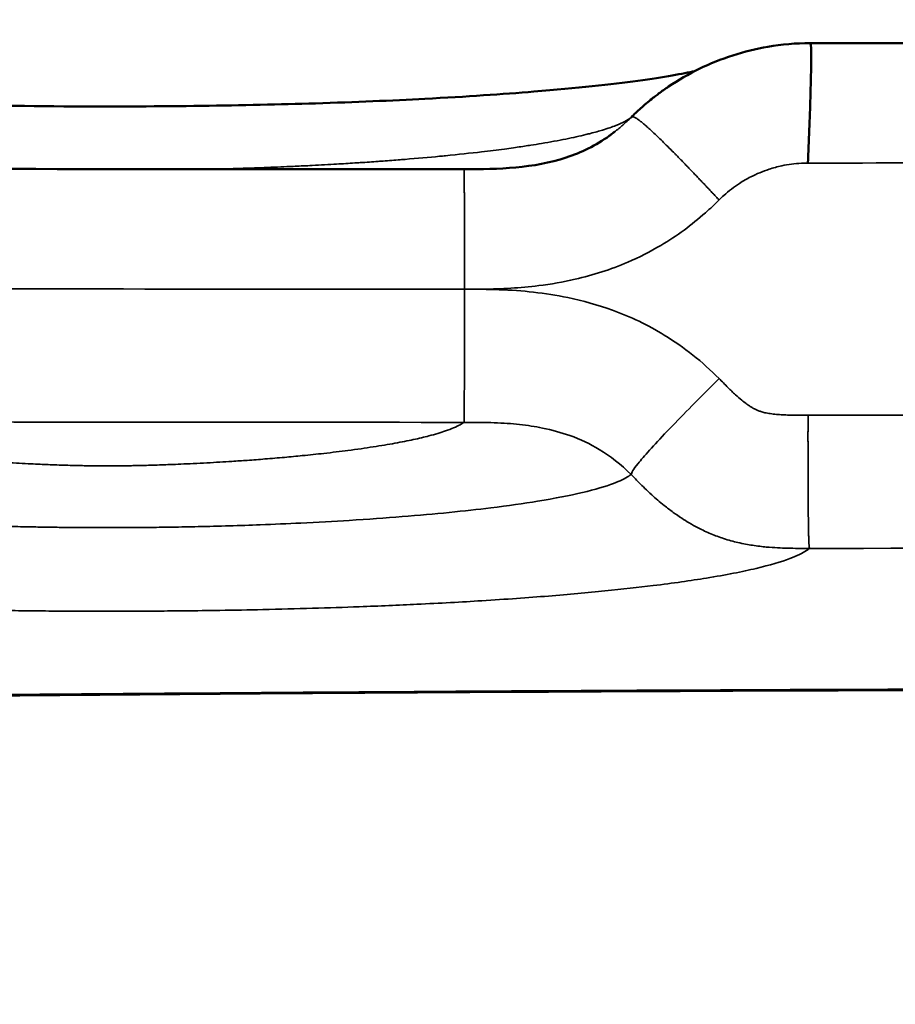
# Model space of a CAD drawing. Units: millimetres. Extents: x 0 to 21242, y 0 to 26426.
# Drawn here: x 5118 to 5153, y 13653 to 13692 of the extents above; entities that cross this region are included whole.
import ezdxf

# ---------------------------------------------------------------- set-up
doc = ezdxf.new("R2010")
doc.units = ezdxf.units.MM
doc.layers.add('MD_Visible', color=7, linetype='Continuous', lineweight=50)
doc.layers.add('MD_Visible Narrow', color=7, linetype='Continuous', lineweight=35)
doc.dimstyles.get("Standard").update_dxf_attribs({"dimtxt": 0.18, "dimasz": 0.18, "dimexe": 0.18, "dimexo": 0.0625, "dimgap": 0.09, "dimtad": 0, "dimtih": 1, "dimtoh": 1, "dimdec": 4, "dimzin": 0, "dimdsep": 46, "dimtxsty": 'Standard', "dimcen": 0.09, "dimadec": 0, "dimazin": 0, "dimtfac": 1, "dimtdec": 4, "dimtofl": 0, "dimtmove": 0, "dimatfit": 3, "dimfxl": 1, "dimtolj": 1, "dimtzin": 0, "dimarcsym": 0})

# ---------------------------------------------------------------- blocks, each defined once
blk = doc.blocks.new('CustomObjectsInViewport4_0')
at = {"layer": 'MD_Visible'}
for points, knots in [([(5142.884, 13689.347), (5142.884, 13689.347), (5142.884, 13689.347), (5142.886, 13689.348), (5142.887, 13689.349), (5142.892, 13689.353), (5142.895, 13689.356), (5142.903, 13689.362), (5142.908, 13689.366), (5142.924, 13689.378), (5142.934, 13689.387), (5142.965, 13689.411), (5142.986, 13689.427), (5143.054, 13689.48), (5143.103, 13689.517), (5143.281, 13689.649), (5143.413, 13689.743), (5143.933, 13690.093), (5144.34, 13690.329), (5145.614, 13690.95), (5146.537, 13691.248), (5148.028, 13691.504), (5148.591, 13691.553), (5149.153, 13691.554)], [0.0041395, 0.0041395, 0.0041395, 0.0041395, 0.0052261, 0.0052261, 0.0070049, 0.0070049, 0.0090106, 0.0090106, 0.0118347, 0.0118347, 0.0164385, 0.0164385, 0.0250991, 0.0250991, 0.0440681, 0.0440681, 0.0932972, 0.0932972, 0.2338841, 0.2338841, 0.5194576, 0.5194576, 0.688043, 0.688043, 0.688043, 0.688043]), ([(5149.067, 13686.806), (5149.102, 13687.676), (5149.138, 13688.594), (5149.163, 13689.395), (5149.189, 13690.222), (5149.2, 13690.853), (5149.193, 13691.191), (5149.188, 13691.459), (5149.172, 13691.548), (5149.153, 13691.552)], [0, 0, 0, 0, 0.3108115, 0.3108115, 0.3108115, 0.6316859, 0.6316859, 0.6316859, 0.8867309, 0.8867309, 0.8867309, 0.8867309]), ([(5099.593, 13690.267), (5099.594, 13690.267), (5099.595, 13690.267), (5100.332, 13690.125), (5101.591, 13689.936), (5104.411, 13689.654), (5105.63, 13689.552), (5108.156, 13689.386), (5109.386, 13689.319), (5111.753, 13689.216), (5112.84, 13689.177), (5115.838, 13689.094), (5117.905, 13689.059), (5121.674, 13689.041), (5123.414, 13689.049), (5126.635, 13689.092), (5128.159, 13689.126), (5131.14, 13689.219), (5132.595, 13689.281), (5135.548, 13689.436), (5136.982, 13689.534), (5139.925, 13689.775), (5141.281, 13689.924), (5143.38, 13690.207), (5144.146, 13690.347), (5144.58, 13690.443)], [1.886213, 1.886213, 1.886213, 1.886213, 1.887401, 1.887401, 3.094869, 3.094869, 3.785868, 3.785868, 4.312057, 4.312057, 4.7008, 4.7008, 5.326239, 5.326239, 5.835881, 5.835881, 6.322225, 6.322225, 6.870905, 6.870905, 7.567528, 7.567528, 8.532124, 8.532124, 9.491858, 9.491858, 9.491858, 9.491858]), ([(5142.062, 13688.615), (5142.186, 13688.739), (5142.314, 13688.859), (5142.444, 13688.976), (5142.59, 13689.106), (5142.739, 13689.232), (5142.891, 13689.353)], [-0.9999988, -0.9999988, -0.9999988, -0.9999988, -0.9333333, -0.9333333, -0.9333333, -0.8585038, -0.8585038, -0.8585038, -0.8585038]), ([(5135.447, 13686.559), (5136.805, 13686.559), (5138.208, 13686.599), (5139.791, 13687.123), (5140.085, 13687.243), (5140.658, 13687.528), (5140.94, 13687.698), (5141.229, 13687.904), (5141.266, 13687.931), (5141.325, 13687.975), (5141.349, 13687.993), (5141.384, 13688.019), (5141.396, 13688.029), (5141.409, 13688.039), (5141.412, 13688.041), (5141.416, 13688.044), (5141.417, 13688.045), (5141.419, 13688.047), (5141.42, 13688.047), (5141.42, 13688.047), (5141.42, 13688.047), (5141.42, 13688.047)], [0, 0, 0, 0, 0.4074983, 0.4074983, 0.5030599, 0.5030599, 0.6020933, 0.6020933, 0.6168005, 0.6168005, 0.6269451, 0.6269451, 0.6333323, 0.6333323, 0.6354489, 0.6354489, 0.6372624, 0.6372624, 0.6387985, 0.6387985, 0.6388524, 0.6388524, 0.6388524, 0.6388524]), ([(5160.699, 13665.958), (5149.557, 13665.939), (5138.425, 13665.883), (5110.419, 13665.684), (5093.606, 13665.506), (5050.182, 13665.041), (5022.724, 13664.782), (4980.012, 13665.029), (4964.344, 13665.237), (4937.962, 13665.816), (4926.714, 13666.15), (4907.28, 13666.943), (4898.812, 13667.397), (4884.827, 13668.378), (4879.006, 13668.899), (4869.205, 13670.051), (4866.018, 13669.91), (4862.6, 13672.078), (4862.271, 13672.314), (4861.82, 13672.909), (4861.714, 13673.07), (4861.522, 13673.432), (4861.435, 13673.629), (4861.283, 13674.066), (4861.217, 13674.309), (4861.117, 13674.823), (4861.082, 13675.097), (4861.047, 13675.559), (4861.039, 13675.742), (4861.03, 13676.123), (4861.03, 13676.323), (4861.03, 13676.521)], [8.206465, 8.206465, 8.206465, 8.206465, 11.549297, 11.549297, 16.676267, 16.676267, 24.813818, 24.813818, 29.557887, 29.557887, 33.312589, 33.312589, 36.75975, 36.75975, 39.990999, 39.990999, 43.41452, 43.41452, 43.755221, 43.755221, 43.857201, 43.857201, 43.948651, 43.948651, 44.040131, 44.040131, 44.131571, 44.131571, 44.188812, 44.188812, 44.248292, 44.248292, 44.248292, 44.248292])]:
    blk.add_open_spline(points, degree=3, knots=knots, dxfattribs=at)
for points in [[(5149.153, 13691.554), (5170.455, 13691.568), (5191.775, 13691.628), (5212.992, 13691.741)], [(5149.153, 13691.552), (5149.153, 13691.552), (5149.153, 13691.552), (5149.153, 13691.552)], [(5142.891, 13689.353), (5142.892, 13689.353), (5142.893, 13689.354), (5142.894, 13689.355)], [(5108.319, 13686.587), (5117.358, 13686.57), (5126.402, 13686.561), (5135.447, 13686.559)]]:
    blk.add_open_spline(points, degree=3, dxfattribs=at)
at = {"layer": 'MD_Visible Narrow'}
for points, degree, knots in [([(5142.061, 13688.615), (5141.926, 13688.508), (5141.726, 13688.401), (5141.46, 13688.295), (5141.308, 13688.234), (5141.133, 13688.174), (5140.936, 13688.113), (5140.789, 13688.069), (5140.63, 13688.024), (5140.457, 13687.979), (5140.398, 13687.964), (5140.337, 13687.949), (5140.275, 13687.933), (5140.032, 13687.874), (5139.765, 13687.815), (5139.471, 13687.756), (5139.325, 13687.726), (5139.173, 13687.697), (5139.013, 13687.668), (5139.011, 13687.667), (5139.009, 13687.667), (5139.007, 13687.667), (5138.85, 13687.638), (5138.686, 13687.609), (5138.515, 13687.581), (5138.379, 13687.558), (5138.237, 13687.535), (5138.092, 13687.513), (5138.055, 13687.507), (5138.017, 13687.501), (5137.979, 13687.495), (5137.795, 13687.467), (5137.604, 13687.439), (5137.405, 13687.411), (5137.287, 13687.395), (5137.166, 13687.378), (5137.042, 13687.362), (5136.757, 13687.324), (5136.456, 13687.286), (5136.14, 13687.249), (5135.698, 13687.197), (5135.224, 13687.146), (5134.713, 13687.095), (5134.636, 13687.088), (5134.559, 13687.08), (5134.48, 13687.073), (5134.052, 13687.032), (5133.598, 13686.991), (5133.112, 13686.952), (5133.046, 13686.947), (5132.98, 13686.941), (5132.914, 13686.936), (5132.696, 13686.919), (5132.472, 13686.902), (5132.243, 13686.885), (5132.177, 13686.88), (5132.111, 13686.875), (5132.044, 13686.871), (5131.815, 13686.854), (5131.58, 13686.838), (5131.339, 13686.822), (5131.266, 13686.817), (5131.192, 13686.813), (5131.118, 13686.808), (5130.885, 13686.793), (5130.647, 13686.779), (5130.402, 13686.764), (5130.09, 13686.746), (5129.768, 13686.728), (5129.434, 13686.711), (5129.315, 13686.705), (5129.194, 13686.699), (5129.072, 13686.693), (5128.864, 13686.683), (5128.651, 13686.673), (5128.433, 13686.664), (5128.269, 13686.656), (5128.102, 13686.649), (5127.932, 13686.642), (5127.929, 13686.642), (5127.925, 13686.642), (5127.922, 13686.642), (5127.752, 13686.635), (5127.579, 13686.628), (5127.405, 13686.622), (5127.235, 13686.615), (5127.063, 13686.609), (5126.888, 13686.603), (5126.829, 13686.601), (5126.77, 13686.599), (5126.71, 13686.597), (5126.683, 13686.596), (5126.655, 13686.595), (5126.627, 13686.594), (5126.541, 13686.592), (5126.455, 13686.589), (5126.368, 13686.586), (5126.283, 13686.584), (5126.196, 13686.581), (5126.109, 13686.578), (5126.022, 13686.576), (5125.935, 13686.573), (5125.847, 13686.571), (5125.761, 13686.569), (5125.675, 13686.566), (5125.588, 13686.564), (5125.587, 13686.564), (5125.587, 13686.564), (5125.586, 13686.564)], 3, [0.0000201, 0.0000201, 0.0000201, 0.0000201, 0.0625, 0.0625, 0.0625, 0.0983432, 0.0983432, 0.0983432, 0.125, 0.125, 0.125, 0.134096, 0.134096, 0.134096, 0.1696213, 0.1696213, 0.1696213, 0.1872823, 0.1872823, 0.1872823, 0.1875, 0.1875, 0.1875, 0.2048479, 0.2048479, 0.2048479, 0.21875, 0.21875, 0.21875, 0.2223111, 0.2223111, 0.2223111, 0.2396621, 0.2396621, 0.2396621, 0.25, 0.25, 0.25, 0.2739301, 0.2739301, 0.2739301, 0.3074646, 0.3074646, 0.3074646, 0.3125, 0.3125, 0.3125, 0.3400465, 0.3400465, 0.3400465, 0.34375, 0.34375, 0.34375, 0.3558862, 0.3558862, 0.3558862, 0.359375, 0.359375, 0.359375, 0.3713626, 0.3713626, 0.3713626, 0.375, 0.375, 0.375, 0.3864266, 0.3864266, 0.3864266, 0.4010369, 0.4010369, 0.4010369, 0.40625, 0.40625, 0.40625, 0.415152, 0.415152, 0.415152, 0.421875, 0.421875, 0.421875, 0.4220012, 0.4220012, 0.4220012, 0.4287075, 0.4287075, 0.4287075, 0.4352865, 0.4352865, 0.4352865, 0.4375, 0.4375, 0.4375, 0.4385317, 0.4385317, 0.4385317, 0.441729, 0.441729, 0.441729, 0.4448822, 0.4448822, 0.4448822, 0.448002, 0.448002, 0.448002, 0.4510981, 0.4510981, 0.4510981, 0.4511155, 0.4511155, 0.4511155, 0.4511155]), ([(5141.407, 13688.037), (5141.518, 13688.124), (5141.628, 13688.215), (5141.737, 13688.311), (5141.846, 13688.407), (5141.954, 13688.508), (5142.062, 13688.615)], 3, [-0.1334773, -0.1334773, -0.1334773, -0.1334773, -0.0666701, -0.0666701, -0.0666701, 0, 0, 0, 0]), ([(5145.546, 13685.346), (5144.996, 13685.93), (5144.447, 13686.513), (5143.231, 13687.774), (5142.456, 13688.503), (5142.138, 13688.678), (5142.102, 13688.644), (5142.062, 13688.615)], 5, [0, 0, 0, 0, 0, 0, 0.5, 0.5, 1, 1, 1, 1, 1, 1]), ([(5149.067, 13686.806), (5148.979, 13686.806), (5148.891, 13686.804), (5148.804, 13686.799), (5148.672, 13686.792), (5148.542, 13686.78), (5148.413, 13686.763), (5148.283, 13686.746), (5148.155, 13686.723), (5148.028, 13686.696), (5147.859, 13686.66), (5147.692, 13686.615), (5147.527, 13686.561), (5147.403, 13686.521), (5147.279, 13686.475), (5147.158, 13686.425), (5147.037, 13686.375), (5146.918, 13686.319), (5146.802, 13686.26), (5146.647, 13686.181), (5146.498, 13686.095), (5146.353, 13686.001), (5146.245, 13685.93), (5146.139, 13685.855), (5146.036, 13685.777), (5145.933, 13685.698), (5145.833, 13685.615), (5145.736, 13685.527), (5145.671, 13685.469), (5145.608, 13685.409), (5145.546, 13685.346)], 3, [-1, -1, -1, -1, -0.933333, -0.933333, -0.933333, -0.833333, -0.833333, -0.833333, -0.733333, -0.733333, -0.733333, -0.6, -0.6, -0.6, -0.5, -0.5, -0.5, -0.4, -0.4, -0.4, -0.266667, -0.266667, -0.266667, -0.166667, -0.166667, -0.166667, -0.066667, -0.066667, -0.066667, 0, 0, 0, 0]), ([(5211.448, 13686.986), (5203.614, 13686.945), (5195.758, 13686.911), (5187.882, 13686.884), (5182.156, 13686.865), (5176.42, 13686.849), (5170.672, 13686.837), (5166.361, 13686.827), (5162.044, 13686.82), (5157.721, 13686.815), (5154.839, 13686.811), (5151.954, 13686.808), (5149.067, 13686.806)], 3, [-0.4834135, -0.4834135, -0.4834135, -0.4834135, -0.3, -0.3, -0.3, -0.1666667, -0.1666667, -0.1666667, -0.0666667, -0.0666667, -0.0666667, 0, 0, 0, 0]), ([(5135.462, 13681.811), (5135.462, 13682.651), (5135.462, 13683.49), (5135.461, 13685.114), (5135.457, 13686.117), (5135.452, 13686.501), (5135.449, 13686.559), (5135.446, 13686.559)], 5, [0, 0, 0, 0, 0, 0, 0.5, 0.5, 0.8866429, 0.8866429, 0.8866429, 0.8866429, 0.8866429, 0.8866429]), ([(5145.546, 13685.346), (5145.371, 13685.172), (5145.192, 13685.003), (5145.009, 13684.841), (5144.735, 13684.597), (5144.45, 13684.367), (5144.157, 13684.152), (5143.863, 13683.936), (5143.56, 13683.735), (5143.245, 13683.548), (5142.824, 13683.299), (5142.383, 13683.075), (5141.932, 13682.881), (5141.594, 13682.736), (5141.25, 13682.608), (5140.903, 13682.496), (5140.555, 13682.384), (5140.203, 13682.287), (5139.847, 13682.205), (5139.371, 13682.096), (5138.889, 13682.012), (5138.402, 13681.952), (5138.037, 13681.906), (5137.669, 13681.874), (5137.301, 13681.852), (5136.934, 13681.83), (5136.566, 13681.819), (5136.198, 13681.814), (5135.953, 13681.811), (5135.708, 13681.811), (5135.462, 13681.811)], 3, [-1, -1, -1, -1, -0.933329, -0.933329, -0.933329, -0.833324, -0.833324, -0.833324, -0.733318, -0.733318, -0.733318, -0.599977, -0.599977, -0.599977, -0.499971, -0.499971, -0.499971, -0.399965, -0.399965, -0.399965, -0.266624, -0.266624, -0.266624, -0.166619, -0.166619, -0.166619, -0.066613, -0.066613, -0.066613, 0, 0, 0, 0]), ([(5135.443, 13676.54), (5135.446, 13676.588), (5135.45, 13676.672), (5135.453, 13677.003), (5135.456, 13677.345), (5135.459, 13677.936), (5135.46, 13678.74), (5135.462, 13679.527), (5135.462, 13680.471), (5135.462, 13681.354), (5135.462, 13681.507), (5135.462, 13681.659), (5135.462, 13681.811)], 3, [0, 0, 0, 0, 0.3109812, 0.3109812, 0.3109812, 0.6319497, 0.6319497, 0.6319497, 0.9456528, 0.9456528, 0.9456528, 1, 1, 1, 1]), ([(5135.462, 13681.811), (5135.921, 13681.811), (5136.379, 13681.809), (5136.836, 13681.792), (5137.292, 13681.776), (5137.748, 13681.744), (5138.201, 13681.694), (5138.653, 13681.643), (5139.104, 13681.573), (5139.553, 13681.48), (5140.152, 13681.356), (5140.748, 13681.191), (5141.323, 13680.982), (5142.042, 13680.721), (5142.727, 13680.393), (5143.378, 13679.994), (5144.159, 13679.515), (5144.89, 13678.933), (5145.545, 13678.278)], 3, [-1, -1, -1, -1, -0.875058, -0.875058, -0.875058, -0.750049, -0.750049, -0.750049, -0.625041, -0.625041, -0.625041, -0.458363, -0.458363, -0.458363, -0.250016, -0.250016, -0.250016, 0, 0, 0, 0]), ([(5142.061, 13674.478), (5142.087, 13674.555), (5142.13, 13674.654), (5142.338, 13674.912), (5142.557, 13675.184), (5142.95, 13675.619), (5143.491, 13676.185), (5144.026, 13676.745), (5144.673, 13677.401), (5145.281, 13678.012), (5145.369, 13678.101), (5145.457, 13678.189), (5145.545, 13678.278)], 3, [0.0000015, 0.0000015, 0.0000015, 0.0000015, 0.3079048, 0.3079048, 0.3079048, 0.6321257, 0.6321257, 0.6321257, 0.9532306, 0.9532306, 0.9532306, 0.9999995, 0.9999995, 0.9999995, 0.9999995]), ([(5145.545, 13678.278), (5145.664, 13678.16), (5145.779, 13678.039), (5145.897, 13677.92), (5145.995, 13677.821), (5146.094, 13677.724), (5146.197, 13677.63), (5146.279, 13677.555), (5146.363, 13677.482), (5146.45, 13677.412), (5146.505, 13677.368), (5146.56, 13677.326), (5146.617, 13677.285), (5146.662, 13677.252), (5146.708, 13677.22), (5146.755, 13677.19), (5146.79, 13677.167), (5146.825, 13677.145), (5146.861, 13677.123), (5146.896, 13677.102), (5146.933, 13677.082), (5146.97, 13677.063), (5147.007, 13677.044), (5147.044, 13677.026), (5147.082, 13677.011), (5147.121, 13676.995), (5147.16, 13676.98), (5147.2, 13676.967), (5147.253, 13676.95), (5147.308, 13676.936), (5147.363, 13676.923), (5147.431, 13676.907), (5147.5, 13676.894), (5147.569, 13676.884), (5147.652, 13676.871), (5147.734, 13676.862), (5147.817, 13676.854), (5147.9, 13676.847), (5147.983, 13676.841), (5148.066, 13676.837), (5148.15, 13676.833), (5148.233, 13676.83), (5148.316, 13676.828), (5148.427, 13676.825), (5148.538, 13676.823), (5148.65, 13676.823), (5148.789, 13676.822), (5148.928, 13676.822), (5149.068, 13676.822)], 3, [-0.999998, -0.999998, -0.999998, -0.999998, -0.875, -0.875, -0.875, -0.7708333, -0.7708333, -0.7708333, -0.6875, -0.6875, -0.6875, -0.6354167, -0.6354167, -0.6354167, -0.59375, -0.59375, -0.59375, -0.5625, -0.5625, -0.5625, -0.53125, -0.53125, -0.53125, -0.5, -0.5, -0.5, -0.46875, -0.46875, -0.46875, -0.4270833, -0.4270833, -0.4270833, -0.375, -0.375, -0.375, -0.3125, -0.3125, -0.3125, -0.25, -0.25, -0.25, -0.1875, -0.1875, -0.1875, -0.1041667, -0.1041667, -0.1041667, 0, 0, 0, 0]), ([(5149.127, 13671.55), (5149.116, 13671.597), (5149.106, 13671.644), (5149.084, 13672.106), (5149.071, 13673.272), (5149.067, 13675.143), (5149.067, 13675.982), (5149.068, 13676.822)], 5, [0.0000018, 0.0000018, 0.0000018, 0.0000018, 0.0000018, 0.0000018, 0.5, 0.5, 1, 1, 1, 1, 1, 1]), ([(5149.068, 13676.822), (5160.438, 13676.829), (5171.766, 13676.85), (5183.051, 13676.884), (5191.589, 13676.91), (5200.103, 13676.944), (5208.593, 13676.987)], 3, [-1, -1, -1, -1, -0.7374894, -0.7374894, -0.7374894, -0.5388634, -0.5388634, -0.5388634, -0.5388634]), ([(5108.288, 13676.568), (5108.312, 13676.536), (5108.343, 13676.504), (5108.38, 13676.472), (5108.476, 13676.389), (5108.616, 13676.305), (5108.801, 13676.222), (5108.949, 13676.156), (5109.127, 13676.089), (5109.338, 13676.023), (5109.495, 13675.973), (5109.671, 13675.924), (5109.868, 13675.874), (5110.064, 13675.824), (5110.281, 13675.775), (5110.52, 13675.725), (5110.759, 13675.675), (5111.02, 13675.626), (5111.305, 13675.577), (5111.543, 13675.536), (5111.798, 13675.496), (5112.072, 13675.456), (5112.292, 13675.424), (5112.524, 13675.391), (5112.77, 13675.36), (5112.954, 13675.336), (5113.146, 13675.312), (5113.346, 13675.289), (5113.546, 13675.265), (5113.755, 13675.242), (5113.973, 13675.219), (5114.192, 13675.196), (5114.42, 13675.173), (5114.659, 13675.151), (5114.859, 13675.132), (5115.066, 13675.113), (5115.283, 13675.095), (5115.457, 13675.08), (5115.636, 13675.065), (5115.823, 13675.051), (5115.963, 13675.04), (5116.107, 13675.029), (5116.255, 13675.019), (5116.403, 13675.008), (5116.555, 13674.997), (5116.712, 13674.987), (5116.869, 13674.976), (5117.031, 13674.966), (5117.199, 13674.956), (5117.366, 13674.946), (5117.54, 13674.936), (5117.72, 13674.926), (5117.87, 13674.918), (5118.024, 13674.91), (5118.184, 13674.902), (5118.313, 13674.896), (5118.444, 13674.89), (5118.581, 13674.884), (5118.683, 13674.879), (5118.788, 13674.875), (5118.897, 13674.87), (5119.005, 13674.866), (5119.117, 13674.862), (5119.233, 13674.857), (5119.35, 13674.853), (5119.471, 13674.849), (5119.598, 13674.845), (5119.704, 13674.842), (5119.814, 13674.839), (5119.93, 13674.836), (5120.023, 13674.833), (5120.119, 13674.831), (5120.222, 13674.829), (5120.299, 13674.827), (5120.379, 13674.825), (5120.464, 13674.824), (5120.55, 13674.822), (5120.641, 13674.821), (5120.738, 13674.82), (5120.836, 13674.819), (5120.941, 13674.818), (5121.054, 13674.817), (5121.168, 13674.816), (5121.29, 13674.816), (5121.407, 13674.816), (5121.524, 13674.816), (5121.634, 13674.817), (5121.737, 13674.818), (5121.839, 13674.819), (5121.933, 13674.82), (5122.022, 13674.821), (5122.11, 13674.822), (5122.194, 13674.823), (5122.274, 13674.825), (5122.355, 13674.826), (5122.432, 13674.828), (5122.505, 13674.83), (5122.604, 13674.832), (5122.697, 13674.834), (5122.787, 13674.836), (5122.899, 13674.839), (5123.006, 13674.842), (5123.11, 13674.845), (5123.234, 13674.849), (5123.353, 13674.853), (5123.469, 13674.857), (5123.584, 13674.861), (5123.696, 13674.865), (5123.805, 13674.869), (5123.95, 13674.874), (5124.091, 13674.88), (5124.228, 13674.886), (5124.398, 13674.893), (5124.561, 13674.901), (5124.719, 13674.908), (5124.908, 13674.918), (5125.089, 13674.927), (5125.264, 13674.936), (5125.44, 13674.946), (5125.609, 13674.956), (5125.774, 13674.965), (5125.938, 13674.975), (5126.098, 13674.985), (5126.254, 13674.995), (5126.462, 13675.009), (5126.662, 13675.022), (5126.856, 13675.036), (5127.099, 13675.054), (5127.333, 13675.071), (5127.558, 13675.089), (5127.828, 13675.111), (5128.085, 13675.132), (5128.331, 13675.154), (5128.577, 13675.176), (5128.812, 13675.199), (5129.037, 13675.221), (5129.338, 13675.251), (5129.623, 13675.281), (5129.893, 13675.311), (5130.232, 13675.349), (5130.549, 13675.388), (5130.848, 13675.427), (5131.206, 13675.473), (5131.539, 13675.521), (5131.849, 13675.569), (5132.158, 13675.616), (5132.444, 13675.664), (5132.708, 13675.713), (5132.972, 13675.761), (5133.215, 13675.809), (5133.438, 13675.857), (5133.661, 13675.906), (5133.866, 13675.955), (5134.053, 13676.003), (5134.302, 13676.068), (5134.52, 13676.134), (5134.71, 13676.199), (5134.947, 13676.281), (5135.139, 13676.363), (5135.29, 13676.446), (5135.346, 13676.477), (5135.397, 13676.508), (5135.443, 13676.54)], 3, [-0.9358815, -0.9358815, -0.9358815, -0.9358815, -0.9138805, -0.9138805, -0.9138805, -0.8563858, -0.8563858, -0.8563858, -0.8103901, -0.8103901, -0.8103901, -0.7758933, -0.7758933, -0.7758933, -0.7413964, -0.7413964, -0.7413964, -0.7068996, -0.7068996, -0.7068996, -0.6781523, -0.6781523, -0.6781523, -0.6551544, -0.6551544, -0.6551544, -0.637906, -0.637906, -0.637906, -0.6206576, -0.6206576, -0.6206576, -0.6034092, -0.6034092, -0.6034092, -0.5890355, -0.5890355, -0.5890355, -0.5775366, -0.5775366, -0.5775366, -0.5689124, -0.5689124, -0.5689124, -0.5602882, -0.5602882, -0.5602882, -0.551664, -0.551664, -0.551664, -0.5430398, -0.5430398, -0.5430398, -0.5358529, -0.5358529, -0.5358529, -0.5301034, -0.5301034, -0.5301034, -0.5257913, -0.5257913, -0.5257913, -0.5214792, -0.5214792, -0.5214792, -0.5171671, -0.5171671, -0.5171671, -0.5135737, -0.5135737, -0.5135737, -0.510699, -0.510699, -0.510699, -0.5085429, -0.5085429, -0.5085429, -0.5063869, -0.5063869, -0.5063869, -0.5042308, -0.5042308, -0.5042308, -0.5020748, -0.5020748, -0.5020748, -0.4999187, -0.4999187, -0.4999187, -0.4977627, -0.4977627, -0.4977627, -0.4956066, -0.4956066, -0.4956066, -0.4934506, -0.4934506, -0.4934506, -0.4905758, -0.4905758, -0.4905758, -0.4869824, -0.4869824, -0.4869824, -0.4826703, -0.4826703, -0.4826703, -0.4783582, -0.4783582, -0.4783582, -0.4726088, -0.4726088, -0.4726088, -0.4654219, -0.4654219, -0.4654219, -0.4567977, -0.4567977, -0.4567977, -0.4481735, -0.4481735, -0.4481735, -0.4395493, -0.4395493, -0.4395493, -0.4280504, -0.4280504, -0.4280504, -0.4136767, -0.4136767, -0.4136767, -0.3964283, -0.3964283, -0.3964283, -0.3791799, -0.3791799, -0.3791799, -0.356182, -0.356182, -0.356182, -0.3274347, -0.3274347, -0.3274347, -0.2929378, -0.2929378, -0.2929378, -0.258441, -0.258441, -0.258441, -0.2239442, -0.2239442, -0.2239442, -0.1894474, -0.1894474, -0.1894474, -0.1434516, -0.1434516, -0.1434516, -0.0859569, -0.0859569, -0.0859569, -0.0642943, -0.0642943, -0.0642943, -0.0642943]), ([(5142.061, 13674.478), (5141.657, 13674.877), (5141.24, 13675.201), (5140.801, 13675.467), (5140.436, 13675.688), (5140.056, 13675.868), (5139.634, 13676.018), (5139.297, 13676.138), (5138.933, 13676.238), (5138.548, 13676.316), (5138.26, 13676.375), (5137.96, 13676.421), (5137.644, 13676.455), (5137.328, 13676.49), (5136.996, 13676.512), (5136.64, 13676.525), (5136.284, 13676.537), (5135.904, 13676.539), (5135.443, 13676.54)], 3, [-0.9999996, -0.9999996, -0.9999996, -0.9999996, -0.7499836, -0.7499836, -0.7499836, -0.5416365, -0.5416365, -0.5416365, -0.3749589, -0.3749589, -0.3749589, -0.2499507, -0.2499507, -0.2499507, -0.1249424, -0.1249424, -0.1249424, 0, 0, 0, 0]), ([(5101.683, 13674.519), (5101.697, 13674.496), (5101.714, 13674.473), (5101.734, 13674.45), (5101.797, 13674.377), (5101.891, 13674.303), (5102.016, 13674.23), (5102.142, 13674.157), (5102.299, 13674.083), (5102.488, 13674.011), (5102.74, 13673.914), (5103.049, 13673.819), (5103.417, 13673.725), (5103.785, 13673.631), (5104.213, 13673.538), (5104.706, 13673.448), (5105.198, 13673.357), (5105.756, 13673.269), (5106.389, 13673.183), (5106.863, 13673.118), (5107.381, 13673.055), (5107.936, 13672.995), (5108.492, 13672.934), (5109.086, 13672.877), (5109.719, 13672.822), (5110.247, 13672.777), (5110.802, 13672.734), (5111.388, 13672.693), (5111.856, 13672.661), (5112.344, 13672.63), (5112.844, 13672.602), (5113.218, 13672.581), (5113.598, 13672.561), (5113.984, 13672.543), (5114.369, 13672.524), (5114.759, 13672.507), (5115.155, 13672.491), (5115.552, 13672.476), (5115.954, 13672.462), (5116.358, 13672.449), (5116.695, 13672.438), (5117.034, 13672.429), (5117.372, 13672.421), (5117.643, 13672.414), (5117.914, 13672.408), (5118.183, 13672.403), (5118.385, 13672.399), (5118.586, 13672.395), (5118.791, 13672.392), (5118.996, 13672.389), (5119.206, 13672.386), (5119.411, 13672.383), (5119.615, 13672.381), (5119.815, 13672.379), (5120.012, 13672.377), (5120.209, 13672.376), (5120.403, 13672.375), (5120.61, 13672.374), (5120.817, 13672.373), (5121.035, 13672.373), (5121.241, 13672.372), (5121.448, 13672.372), (5121.642, 13672.372), (5121.84, 13672.373), (5122.038, 13672.373), (5122.24, 13672.374), (5122.445, 13672.376), (5122.651, 13672.377), (5122.861, 13672.379), (5123.068, 13672.381), (5123.343, 13672.384), (5123.612, 13672.388), (5123.884, 13672.392), (5124.224, 13672.397), (5124.567, 13672.404), (5124.911, 13672.411), (5125.324, 13672.42), (5125.737, 13672.431), (5126.149, 13672.443), (5126.561, 13672.455), (5126.972, 13672.469), (5127.378, 13672.484), (5127.92, 13672.504), (5128.453, 13672.527), (5128.979, 13672.552), (5129.637, 13672.584), (5130.283, 13672.619), (5130.899, 13672.657), (5131.638, 13672.703), (5132.334, 13672.753), (5132.993, 13672.806), (5133.652, 13672.858), (5134.274, 13672.914), (5134.859, 13672.973), (5135.444, 13673.032), (5135.993, 13673.093), (5136.505, 13673.156), (5137.189, 13673.241), (5137.809, 13673.329), (5138.362, 13673.419), (5139.053, 13673.531), (5139.64, 13673.646), (5140.138, 13673.764), (5140.636, 13673.881), (5141.046, 13674.001), (5141.367, 13674.122), (5141.624, 13674.219), (5141.824, 13674.316), (5141.971, 13674.413), (5142.004, 13674.435), (5142.034, 13674.457), (5142.061, 13674.478)], 3, [-0.9586794, -0.9586794, -0.9586794, -0.9586794, -0.9479361, -0.9479361, -0.9479361, -0.9134725, -0.9134725, -0.9134725, -0.8790089, -0.8790089, -0.8790089, -0.8330574, -0.8330574, -0.8330574, -0.7871059, -0.7871059, -0.7871059, -0.7411544, -0.7411544, -0.7411544, -0.7066907, -0.7066907, -0.7066907, -0.6722271, -0.6722271, -0.6722271, -0.6435074, -0.6435074, -0.6435074, -0.6205317, -0.6205317, -0.6205317, -0.6032999, -0.6032999, -0.6032999, -0.5860681, -0.5860681, -0.5860681, -0.5688363, -0.5688363, -0.5688363, -0.5544764, -0.5544764, -0.5544764, -0.5429885, -0.5429885, -0.5429885, -0.5343726, -0.5343726, -0.5343726, -0.5257567, -0.5257567, -0.5257567, -0.5171408, -0.5171408, -0.5171408, -0.5085249, -0.5085249, -0.5085249, -0.499909, -0.499909, -0.499909, -0.4912931, -0.4912931, -0.4912931, -0.4826772, -0.4826772, -0.4826772, -0.4740613, -0.4740613, -0.4740613, -0.4625734, -0.4625734, -0.4625734, -0.4482136, -0.4482136, -0.4482136, -0.4309818, -0.4309818, -0.4309818, -0.41375, -0.41375, -0.41375, -0.3907742, -0.3907742, -0.3907742, -0.3620545, -0.3620545, -0.3620545, -0.3275909, -0.3275909, -0.3275909, -0.2931273, -0.2931273, -0.2931273, -0.2586637, -0.2586637, -0.2586637, -0.2127122, -0.2127122, -0.2127122, -0.1552728, -0.1552728, -0.1552728, -0.0978334, -0.0978334, -0.0978334, -0.0518819, -0.0518819, -0.0518819, -0.041584, -0.041584, -0.041584, -0.041584]), ([(5149.127, 13671.55), (5148.986, 13671.55), (5148.836, 13671.55), (5148.671, 13671.551), (5148.539, 13671.552), (5148.397, 13671.554), (5148.24, 13671.558), (5148.123, 13671.561), (5147.998, 13671.566), (5147.862, 13671.573), (5147.726, 13671.58), (5147.578, 13671.59), (5147.415, 13671.605), (5147.251, 13671.62), (5147.072, 13671.641), (5146.866, 13671.673), (5146.695, 13671.699), (5146.505, 13671.733), (5146.289, 13671.784), (5146.116, 13671.824), (5145.926, 13671.875), (5145.716, 13671.943), (5145.559, 13671.994), (5145.39, 13672.056), (5145.221, 13672.126), (5145.052, 13672.197), (5144.883, 13672.277), (5144.739, 13672.351), (5144.594, 13672.425), (5144.475, 13672.493), (5144.367, 13672.558), (5144.258, 13672.622), (5144.16, 13672.684), (5144.068, 13672.744), (5143.946, 13672.824), (5143.837, 13672.901), (5143.733, 13672.976), (5143.604, 13673.069), (5143.485, 13673.161), (5143.373, 13673.251), (5143.194, 13673.395), (5143.031, 13673.536), (5142.879, 13673.674), (5142.69, 13673.847), (5142.519, 13674.016), (5142.388, 13674.147), (5142.232, 13674.304), (5142.134, 13674.406), (5142.061, 13674.478)], 3, [-1, -1, -1, -1, -0.895833, -0.895833, -0.895833, -0.812499, -0.812499, -0.812499, -0.749999, -0.749999, -0.749999, -0.687499, -0.687499, -0.687499, -0.624999, -0.624999, -0.624999, -0.572915, -0.572915, -0.572915, -0.531249, -0.531249, -0.531249, -0.499998, -0.499998, -0.499998, -0.468748, -0.468748, -0.468748, -0.437498, -0.437498, -0.437498, -0.406248, -0.406248, -0.406248, -0.364581, -0.364581, -0.364581, -0.312498, -0.312498, -0.312498, -0.229164, -0.229164, -0.229164, -0.124997, -0.124997, -0.124997, 0, 0, 0, 0]), ([(4898.515, 13673.756), (4897.769, 13673.763), (4897.023, 13673.769), (4896.275, 13673.774), (4895.527, 13673.779), (4894.778, 13673.782), (4894.027, 13673.784), (4893.276, 13673.785), (4892.523, 13673.785), (4891.769, 13673.783), (4891.014, 13673.78), (4890.257, 13673.775), (4889.516, 13673.768), (4888.775, 13673.761), (4888.05, 13673.75), (4887.335, 13673.738), (4886.621, 13673.725), (4885.917, 13673.71), (4885.23, 13673.692), (4884.543, 13673.675), (4883.872, 13673.655), (4883.227, 13673.634), (4882.582, 13673.612), (4881.962, 13673.589), (4881.361, 13673.564), (4880.76, 13673.539), (4880.179, 13673.512), (4879.616, 13673.484), (4878.865, 13673.447), (4878.147, 13673.407), (4877.47, 13673.366), (4876.624, 13673.314), (4875.842, 13673.26), (4875.109, 13673.204), (4874.229, 13673.137), (4873.418, 13673.067), (4872.672, 13672.994), (4871.926, 13672.921), (4871.245, 13672.846), (4870.631, 13672.77), (4870.017, 13672.693), (4869.471, 13672.616), (4868.984, 13672.538), (4868.497, 13672.459), (4868.07, 13672.38), (4867.703, 13672.299), (4867.337, 13672.218), (4867.03, 13672.136), (4866.785, 13672.053), (4866.458, 13671.943), (4866.242, 13671.832), (4866.128, 13671.721), (4866.014, 13671.609), (4866.002, 13671.499), (4866.082, 13671.388), (4866.162, 13671.277), (4866.333, 13671.165), (4866.586, 13671.054), (4866.84, 13670.944), (4867.174, 13670.834), (4867.577, 13670.725), (4868.08, 13670.589), (4868.69, 13670.456), (4869.392, 13670.323), (4870.093, 13670.191), (4870.887, 13670.06), (4871.761, 13669.931), (4872.46, 13669.827), (4873.21, 13669.725), (4874.008, 13669.623), (4874.807, 13669.521), (4875.652, 13669.42), (4876.534, 13669.32), (4877.636, 13669.196), (4878.795, 13669.074), (4880.005, 13668.954), (4881.457, 13668.81), (4882.982, 13668.668), (4884.582, 13668.53), (4886.182, 13668.391), (4887.856, 13668.255), (4889.61, 13668.123), (4891.364, 13667.99), (4893.197, 13667.86), (4895.114, 13667.734), (4896.712, 13667.629), (4898.368, 13667.526), (4900.084, 13667.425), (4901.458, 13667.345), (4902.87, 13667.265), (4904.308, 13667.189), (4905.746, 13667.112), (4907.21, 13667.037), (4908.701, 13666.965), (4911.309, 13666.838), (4914.002, 13666.718), (4916.773, 13666.604), (4919.94, 13666.473), (4923.21, 13666.351), (4926.575, 13666.237), (4929.518, 13666.137), (4932.533, 13666.042), (4935.626, 13665.953), (4937.393, 13665.903), (4939.186, 13665.854), (4940.989, 13665.807), (4942.792, 13665.76), (4944.605, 13665.715), (4946.429, 13665.672), (4948.709, 13665.619), (4951.004, 13665.568), (4953.315, 13665.521), (4956.087, 13665.464), (4958.882, 13665.411), (4961.696, 13665.362), (4964.511, 13665.314), (4967.347, 13665.269), (4970.203, 13665.228), (4973.059, 13665.188), (4975.936, 13665.151), (4978.832, 13665.118), (4981.728, 13665.085), (4984.643, 13665.057), (4987.583, 13665.032), (4990.523, 13665.007), (4993.487, 13664.986), (4996.449, 13664.97), (4999.411, 13664.953), (5002.369, 13664.941), (5005.322, 13664.933), (5009.26, 13664.922), (5013.189, 13664.919), (5017.109, 13664.923), (5022.01, 13664.928), (5026.899, 13664.944), (5031.778, 13664.969), (5037.633, 13664.999), (5043.474, 13665.04), (5049.307, 13665.089), (5055.139, 13665.139), (5060.964, 13665.196), (5066.784, 13665.256), (5072.603, 13665.316), (5078.416, 13665.379), (5084.232, 13665.441), (5090.049, 13665.503), (5095.867, 13665.564), (5101.694, 13665.621), (5107.521, 13665.677), (5113.355, 13665.73), (5119.201, 13665.777), (5125.047, 13665.825), (5130.904, 13665.866), (5136.776, 13665.901), (5142.649, 13665.935), (5148.537, 13665.961), (5154.443, 13665.979), (5156.513, 13665.985), (5158.585, 13665.989), (5160.661, 13665.993)], 3, [-1, -1, -1, -1, -0.9958704, -0.9958704, -0.9958704, -0.9917407, -0.9917407, -0.9917407, -0.9876111, -0.9876111, -0.9876111, -0.9834815, -0.9834815, -0.9834815, -0.9793519, -0.9793519, -0.9793519, -0.9752222, -0.9752222, -0.9752222, -0.9710926, -0.9710926, -0.9710926, -0.966963, -0.966963, -0.966963, -0.9628333, -0.9628333, -0.9628333, -0.9573272, -0.9573272, -0.9573272, -0.9504445, -0.9504445, -0.9504445, -0.9421852, -0.9421852, -0.9421852, -0.933926, -0.933926, -0.933926, -0.9256667, -0.9256667, -0.9256667, -0.9174074, -0.9174074, -0.9174074, -0.9091482, -0.9091482, -0.9091482, -0.8981358, -0.8981358, -0.8981358, -0.8871235, -0.8871235, -0.8871235, -0.8761112, -0.8761112, -0.8761112, -0.8650988, -0.8650988, -0.8650988, -0.8513334, -0.8513334, -0.8513334, -0.837568, -0.837568, -0.837568, -0.8265556, -0.8265556, -0.8265556, -0.8155433, -0.8155433, -0.8155433, -0.8017779, -0.8017779, -0.8017779, -0.7852593, -0.7852593, -0.7852593, -0.7687408, -0.7687408, -0.7687408, -0.7522223, -0.7522223, -0.7522223, -0.7384569, -0.7384569, -0.7384569, -0.7274446, -0.7274446, -0.7274446, -0.7164322, -0.7164322, -0.7164322, -0.6971606, -0.6971606, -0.6971606, -0.6751359, -0.6751359, -0.6751359, -0.6558643, -0.6558643, -0.6558643, -0.644852, -0.644852, -0.644852, -0.6338397, -0.6338397, -0.6338397, -0.6200742, -0.6200742, -0.6200742, -0.6035557, -0.6035557, -0.6035557, -0.5870372, -0.5870372, -0.5870372, -0.5705187, -0.5705187, -0.5705187, -0.5540002, -0.5540002, -0.5540002, -0.5374817, -0.5374817, -0.5374817, -0.5209632, -0.5209632, -0.5209632, -0.4989385, -0.4989385, -0.4989385, -0.4714076, -0.4714076, -0.4714076, -0.4383706, -0.4383706, -0.4383706, -0.4053336, -0.4053336, -0.4053336, -0.3722966, -0.3722966, -0.3722966, -0.3392595, -0.3392595, -0.3392595, -0.3062225, -0.3062225, -0.3062225, -0.2731855, -0.2731855, -0.2731855, -0.2401485, -0.2401485, -0.2401485, -0.2285667, -0.2285667, -0.2285667, -0.2285667]), ([(5149.127, 13671.55), (5149.091, 13671.521), (5149.052, 13671.493), (5149.008, 13671.464), (5148.849, 13671.359), (5148.632, 13671.253), (5148.353, 13671.148), (5148.004, 13671.017), (5147.558, 13670.886), (5147.01, 13670.757), (5146.463, 13670.627), (5145.816, 13670.5), (5145.042, 13670.375), (5144.423, 13670.274), (5143.724, 13670.174), (5142.94, 13670.077), (5142.352, 13670.005), (5141.716, 13669.934), (5141.026, 13669.865), (5140.337, 13669.796), (5139.593, 13669.729), (5138.786, 13669.664), (5137.978, 13669.599), (5137.108, 13669.537), (5136.149, 13669.477), (5135.35, 13669.428), (5134.489, 13669.38), (5133.581, 13669.337), (5132.854, 13669.302), (5132.095, 13669.269), (5131.299, 13669.239), (5130.701, 13669.217), (5130.083, 13669.196), (5129.444, 13669.178), (5128.805, 13669.159), (5128.147, 13669.142), (5127.477, 13669.127), (5126.919, 13669.115), (5126.352, 13669.105), (5125.777, 13669.096), (5125.316, 13669.088), (5124.85, 13669.082), (5124.375, 13669.077), (5124.02, 13669.074), (5123.66, 13669.071), (5123.301, 13669.068), (5122.942, 13669.066), (5122.583, 13669.064), (5122.224, 13669.063), (5121.866, 13669.062), (5121.508, 13669.061), (5121.15, 13669.062), (5120.792, 13669.062), (5120.434, 13669.063), (5120.076, 13669.064), (5119.719, 13669.066), (5119.362, 13669.068), (5119.004, 13669.071), (5118.647, 13669.074), (5118.289, 13669.077), (5117.935, 13669.081), (5117.58, 13669.086), (5117.23, 13669.091), (5116.883, 13669.096), (5116.536, 13669.101), (5116.193, 13669.107), (5115.855, 13669.114), (5115.403, 13669.123), (5114.958, 13669.133), (5114.519, 13669.144), (5113.971, 13669.157), (5113.431, 13669.172), (5112.906, 13669.189), (5112.275, 13669.208), (5111.665, 13669.23), (5111.079, 13669.253), (5110.493, 13669.276), (5109.93, 13669.301), (5109.387, 13669.327), (5108.844, 13669.353), (5108.32, 13669.38), (5107.815, 13669.409), (5107.141, 13669.447), (5106.499, 13669.488), (5105.896, 13669.529), (5105.142, 13669.581), (5104.448, 13669.635), (5103.801, 13669.691), (5103.023, 13669.758), (5102.311, 13669.827), (5101.656, 13669.898), (5101, 13669.969), (5100.4, 13670.043), (5099.855, 13670.117), (5099.129, 13670.216), (5098.5, 13670.316), (5097.949, 13670.417), (5097.398, 13670.518), (5096.924, 13670.621), (5096.518, 13670.724), (5096.112, 13670.828), (5095.774, 13670.932), (5095.499, 13671.038), (5095.293, 13671.117), (5095.122, 13671.197), (5094.986, 13671.276), (5094.85, 13671.356), (5094.748, 13671.436), (5094.679, 13671.515), (5094.654, 13671.545), (5094.632, 13671.575), (5094.615, 13671.605)], 3, [-0.9594507, -0.9594507, -0.9594507, -0.9594507, -0.946875, -0.946875, -0.946875, -0.9010417, -0.9010417, -0.9010417, -0.84375, -0.84375, -0.84375, -0.7864583, -0.7864583, -0.7864583, -0.740625, -0.740625, -0.740625, -0.70625, -0.70625, -0.70625, -0.671875, -0.671875, -0.671875, -0.6375, -0.6375, -0.6375, -0.6088542, -0.6088542, -0.6088542, -0.5859375, -0.5859375, -0.5859375, -0.56875, -0.56875, -0.56875, -0.5515625, -0.5515625, -0.5515625, -0.5372396, -0.5372396, -0.5372396, -0.5257813, -0.5257813, -0.5257813, -0.5171875, -0.5171875, -0.5171875, -0.5085938, -0.5085938, -0.5085938, -0.5, -0.5, -0.5, -0.4914063, -0.4914063, -0.4914063, -0.4828125, -0.4828125, -0.4828125, -0.4742188, -0.4742188, -0.4742188, -0.465625, -0.465625, -0.465625, -0.4570313, -0.4570313, -0.4570313, -0.4455729, -0.4455729, -0.4455729, -0.43125, -0.43125, -0.43125, -0.4140625, -0.4140625, -0.4140625, -0.396875, -0.396875, -0.396875, -0.3796875, -0.3796875, -0.3796875, -0.3567708, -0.3567708, -0.3567708, -0.328125, -0.328125, -0.328125, -0.29375, -0.29375, -0.29375, -0.259375, -0.259375, -0.259375, -0.2135417, -0.2135417, -0.2135417, -0.1677083, -0.1677083, -0.1677083, -0.121875, -0.121875, -0.121875, -0.0875, -0.0875, -0.0875, -0.053125, -0.053125, -0.053125, -0.0402127, -0.0402127, -0.0402127, -0.0402127]), ([(5206.117, 13671.702), (5198.538, 13671.666), (5190.94, 13671.636), (5183.323, 13671.613), (5171.964, 13671.579), (5160.565, 13671.558), (5149.127, 13671.55)], 3, [-0.4417078, -0.4417078, -0.4417078, -0.4417078, -0.2644163, -0.2644163, -0.2644163, 0, 0, 0, 0])]:
    blk.add_open_spline(points, degree=degree, knots=knots, dxfattribs=at)
for points in [[(5141.407, 13688.037), (5141.407, 13688.037), (5141.407, 13688.037), (5141.407, 13688.037)], [(5135.462, 13681.811), (5126.459, 13681.813), (5117.455, 13681.823), (5108.449, 13681.839)], [(5135.443, 13676.54), (5126.388, 13676.542), (5117.337, 13676.551), (5108.288, 13676.568)]]:
    blk.add_open_spline(points, degree=3, dxfattribs=at)
blk = doc.blocks.new('*D5')
at = {"color": 0, "lineweight": -2, "transparency": 16777216}
for p, q in [((3670.846, 15081.797), (3670.846, 15082.977)), ((3870.846, 15082.797), (10681.194, 15082.797)), ((10881.194, 15081.797), (10881.194, 15082.977))]:
    blk.add_line(p, q, dxfattribs=at)
at = {"color": 0, "transparency": 16777216}
for points in [[(3870.846, 15116.13), (3870.846, 15049.464), (3670.846, 15082.797)], [(10681.194, 15116.13), (10681.194, 15049.464), (10881.194, 15082.797)]]:
    blk.add_solid(points, dxfattribs=at)
at = {"layer": 'Defpoints', "color": 0, "transparency": 16777216}
for p in [(10881.194, 15082.797), (10881.194, 11947.53), (3670.846, 10346.939)]:
    blk.add_point(p, dxfattribs=at)
at = {"color": 0, "transparency": 16777216, "insert": (7276.02, 15332.797), "char_height": 300, "attachment_point": 5}
blk.add_mtext('\\A1;720', dxfattribs=at)
blk = doc.blocks.new('*D6')
at = {"color": 0, "lineweight": -2, "transparency": 16777216}
for p, q in [((3272.252, 14741.775), (3271.072, 14741.775)), ((3271.252, 14541.775), (3271.252, 10419.199)), ((3272.252, 10219.199), (3271.072, 10219.199))]:
    blk.add_line(p, q, dxfattribs=at)
at = {"color": 0, "transparency": 16777216}
for points in [[(3237.919, 14541.775), (3304.586, 14541.775), (3271.252, 14741.775)], [(3237.919, 10419.199), (3304.586, 10419.199), (3271.252, 10219.199)]]:
    blk.add_solid(points, dxfattribs=at)
at = {"layer": 'Defpoints', "color": 0, "transparency": 16777216}
for p in [(7707.088, 14741.775), (3271.252, 10219.199), (7217.778, 10219.199)]:
    blk.add_point(p, dxfattribs=at)
at = {"color": 0, "transparency": 16777216, "insert": (3021.252, 12480.487), "char_height": 300, "attachment_point": 5, "rotation": 90}
blk.add_mtext('\\A1;450', dxfattribs=at)

msp = doc.modelspace()

# ---------------------------------------------------------------- block references
at = {"layer": 'MD_Visible'}
msp.add_blockref('CustomObjectsInViewport4_0', (0, 0), dxfattribs=at)

# ---------------------------------------------------------------- dimensions: what is measured, and where the dimension line sits
dim = msp.add_linear_dim(base=(10881.194, 15082.797), p1=(3670.846, 10346.939), p2=(10881.194, 11947.53), dimstyle='Standard', override={"dimtxt": 300, "dimasz": 200, "dimgap": 100, "dimtad": 1, "dimtih": 0, "dimdec": 0, "dimlfac": 0.1, "dimrnd": 5, "dimfxlon": 1})
dim.commit()
dim.dimension.update_dxf_attribs({"geometry": '*D5', "text_midpoint": (7276.02, 15332.797)})
dim = msp.add_linear_dim(base=(3271.252, 10219.199), p1=(7707.088, 14741.775), p2=(7217.778, 10219.199), angle=90, dimstyle='Standard', override={"dimtxt": 300, "dimasz": 200, "dimgap": 100, "dimtad": 1, "dimtih": 0, "dimdec": 0, "dimlfac": 0.1, "dimrnd": 5, "dimfxlon": 1})
dim.commit()
dim.dimension.update_dxf_attribs({"geometry": '*D6', "text_midpoint": (3021.252, 12480.487)})

doc.saveas('drawing.dxf')
